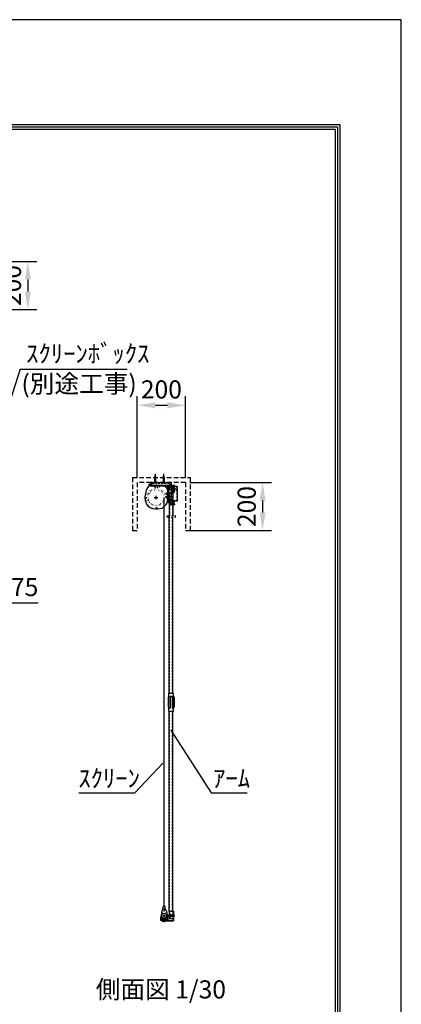
# Model space of a CAD drawing. Units: millimetres. Extents: x 278 to 6578, y 236 to 9146.
# Drawn here: x 4995 to 6578, y 5062 to 9146 of the extents above; entities that cross this region are included whole.
import ezdxf
from ezdxf.enums import TextEntityAlignment as Align

# ---------------------------------------------------------------- set-up
doc = ezdxf.new("R2010")
doc.units = ezdxf.units.MM
for name, pattern in [('DASHDOT', [25.4, 12.7, -6, 0.7, -6]), ('DASHED', [12.7, 6.35, -6.35]), ('DIVIDE', [32.45, 12.7, -6, 0.875, -6, 0.875, -6]), ('DOT', [6.35, 0.35, -6]), ('HIDDEN', [9.525, 6.35, -3.175])]:
    doc.linetypes.add(name, pattern=pattern)
doc.layers.get('DEFPOINTS').update_dxf_attribs({"color": 4})
for name, color, linetype in [('box', 5, 'Continuous'), ('case', 10, 'Continuous'), ('case-cap', 3, 'Continuous'), ('etc', 150, 'Continuous'), ('kiji', 254, 'Continuous'), ('panta', 60, 'Continuous'), ('roller', 251, 'Continuous'), ('sita-pipe', 253, 'Continuous'), ('torituke-kanagu', 30, 'Continuous'), ('図枠', 2, 'Continuous'), ('文字', 7, 'Continuous')]:
    doc.layers.add(name, color=color, linetype=linetype)
doc.layers.add('寸法', color=6, linetype='Continuous', lineweight=0)
doc.dimstyles.new('外観図', dxfattribs={"dimscale": 30, "dimtxt": 2.5, "dimasz": 2.5, "dimexe": 1.25, "dimexo": 0.625, "dimtad": 1, "dimdec": 1, "dimtxsty": 'Standard', "dimcen": 2.5, "dimclrd": 6, "dimclre": 6, "dimclrt": 4, "dimadec": 0, "dimazin": 0, "dimtfac": 1, "dimtdec": 1, "dimtmove": 0, "dimatfit": 3, "dimfxl": 1, "dimarcsym": 0})

# ---------------------------------------------------------------- blocks, each defined once
blk = doc.blocks.new('*D4')
at = {"layer": 'DEFPOINTS', "color": 0}
for p in [(4842.6, 8143.2), (4842.6, 7943.2), (5028.6, 7943.2)]:
    blk.add_point(p, dxfattribs=at)
at = {"layer": '寸法', "color": 6, "lineweight": -2}
for p, q in [((4861.4, 8143.2), (5066.1, 8143.2)), ((5028.6, 8068.2), (5028.6, 8018.2)), ((4861.4, 7943.2), (5066.1, 7943.2))]:
    blk.add_line(p, q, dxfattribs=at)
at = {"layer": '寸法', "color": 6}
for points in [[(5016.1, 8068.2), (5041.1, 8068.2), (5028.6, 8143.2)], [(5016.1, 8018.2), (5041.1, 8018.2), (5028.6, 7943.2)]]:
    blk.add_solid(points, dxfattribs=at)
at = {"layer": '寸法', "color": 4, "insert": (4972.4, 8043.2), "char_height": 75, "attachment_point": 5, "rotation": 90}
blk.add_mtext('200', dxfattribs=at)
blk = doc.blocks.new('*D29')
at = {"layer": 'DEFPOINTS', "color": 0}
for p in [(4752.6, 7120.2), (4577.6, 6726.4), (4752.6, 6726.4)]:
    blk.add_point(p, dxfattribs=at)
at = {"layer": '寸法', "color": 6, "lineweight": -2}
for p, q in [((4752.6, 7101.4), (4752.6, 6688.9)), ((4577.6, 6745.1), (4577.6, 6763.9)), ((4502.6, 6726.4), (4427.6, 6726.4)), ((4577.6, 6726.4), (4752.6, 6726.4)), ((4827.6, 6726.4), (5071.1, 6726.4))]:
    blk.add_line(p, q, dxfattribs=at)
at = {"layer": '寸法', "color": 6}
for points in [[(4502.6, 6738.9), (4502.6, 6713.9), (4577.6, 6726.4)], [(4827.6, 6738.9), (4827.6, 6713.9), (4752.6, 6726.4)]]:
    blk.add_solid(points, dxfattribs=at)
at = {"layer": '寸法', "color": 4, "insert": (4986.9, 6782.6), "char_height": 75, "attachment_point": 5}
blk.add_mtext('175', dxfattribs=at)
blk = doc.blocks.new('*D40')
at = {"layer": 'DEFPOINTS', "color": 0}
for p in [(5682.7, 7546.4), (5482.7, 7226.4), (5682.7, 7226.4)]:
    blk.add_point(p, dxfattribs=at)
at = {"layer": '寸法', "color": 6, "lineweight": -2}
for p, q in [((5482.7, 7245.1), (5482.7, 7583.9)), ((5682.7, 7245.1), (5682.7, 7583.9)), ((5557.7, 7546.4), (5607.7, 7546.4))]:
    blk.add_line(p, q, dxfattribs=at)
at = {"layer": '寸法', "color": 6}
for points in [[(5557.7, 7558.9), (5557.7, 7533.9), (5482.7, 7546.4)], [(5607.7, 7558.9), (5607.7, 7533.9), (5682.7, 7546.4)]]:
    blk.add_solid(points, dxfattribs=at)
at = {"layer": '寸法', "color": 4, "insert": (5582.7, 7602.6), "char_height": 75, "attachment_point": 5}
blk.add_mtext('200', dxfattribs=at)
blk = doc.blocks.new('*D41')
at = {"layer": 'DEFPOINTS', "color": 0}
for p in [(5682.7, 7226.4), (5682.7, 7026.4), (6002.7, 7026.4)]:
    blk.add_point(p, dxfattribs=at)
at = {"layer": '寸法', "color": 6, "lineweight": -2}
for p, q in [((5701.4, 7226.4), (6040.2, 7226.4)), ((6002.7, 7151.4), (6002.7, 7101.4)), ((5701.4, 7026.4), (6040.2, 7026.4))]:
    blk.add_line(p, q, dxfattribs=at)
at = {"layer": '寸法', "color": 6}
for points in [[(5990.2, 7151.4), (6015.2, 7151.4), (6002.7, 7226.4)], [(5990.2, 7101.4), (6015.2, 7101.4), (6002.7, 7026.4)]]:
    blk.add_solid(points, dxfattribs=at)
at = {"layer": '寸法', "color": 4, "insert": (5946.4, 7126.4), "char_height": 75, "attachment_point": 5, "rotation": 90}
blk.add_mtext('200', dxfattribs=at)

msp = doc.modelspace()

# ---------------------------------------------------------------- hatches: boundary and pattern name
at = {"layer": 'panta'}
for points in [[(5615.57, 7214.6), (5615.57, 7202.6), (5612.57, 7202.6), (5612.57, 7214.6)], [(5615.57, 7196.6), (5615.57, 7184.6), (5612.57, 7184.6), (5612.57, 7196.6)], [(5633.57, 7214.6), (5633.57, 7204.6), (5630.57, 7204.6), (5630.57, 7214.6)], [(5633.57, 7194.6), (5633.57, 7184.6), (5630.57, 7184.6), (5630.57, 7194.6)]]:
    msp.add_hatch(color=60, dxfattribs=at).paths.add_polyline_path(points)

# ---------------------------------------------------------------- linework, layer by layer
at = {"color": 4, "linetype": 'Continuous'}
for p, q in [((4996.81, 7696.37), (4847.24, 7231.2)), ((4996.81, 7696.37), (5440.37, 7696.37)), ((5622.31, 6198.65), (5789.41, 5939.41)), ((5589.13, 6061.67), (5471.88, 5939.41)), ((5239.66, 5939.41), (5471.88, 5939.41)), ((5789.41, 5939.41), (5938.67, 5939.41))]:
    msp.add_line(p, q, dxfattribs=at)
at = {"color": 2, "linetype": 'Continuous'}
msp.add_line((5542.67, 7212.07), (5609.37, 7212.07), dxfattribs=at)
at = {"color": 1, "linetype": 'Continuous'}
for p, q in [((5588.37, 7212.07), (5564.97, 7212.07)), ((5609.37, 7191.07), (5609.37, 7182)), ((5609.37, 7177.2), (5609.37, 7156.47))]:
    msp.add_line(p, q, dxfattribs=at)
at = {"color": 7, "linetype": 'Continuous'}
for p, q in [((5609.37, 7149.6), (5609.37, 7209.6)), ((5649.37, 7209.6), (5609.37, 7209.6)), ((5649.37, 7149.6), (5649.37, 7209.6)), ((5609.37, 7149.6), (5649.37, 7149.6)), ((5610.97, 7174.6), (5610.97, 7184.6)), ((5623.12, 7135.6), (5623.12, 7149.6)), ((5635.62, 7135.6), (5635.62, 7149.6)), ((5637.87, 7135.6), (5620.87, 7135.6)), ((5620.87, 7134.1), (5620.87, 7135.6)), ((5637.87, 7134.1), (5620.87, 7134.1)), ((5637.87, 7134.1), (5637.87, 7135.6))]:
    msp.add_line(p, q, dxfattribs=at)
at = {"color": 7, "linetype": 'DASHED'}
for p, q in [((5649.37, 7208), (5609.37, 7208)), ((5647.77, 7151.2), (5647.77, 7208)), ((5609.37, 7151.2), (5649.37, 7151.2))]:
    msp.add_line(p, q, dxfattribs=at)
at = {"layer": 'box', "color": 5, "linetype": 'HIDDEN', "ltscale": 3}
for p, q in [((5462.67, 7246.37), (5462.67, 7026.37)), ((5462.67, 7246.37), (5702.67, 7246.37)), ((5702.67, 7246.37), (5702.67, 7026.37)), ((5482.67, 7226.37), (5482.67, 7026.37)), ((5682.67, 7226.37), (5482.67, 7226.37)), ((5682.67, 7226.37), (5682.67, 7026.37)), ((5462.67, 7026.37), (5482.67, 7026.37)), ((5682.67, 7026.37), (5702.67, 7026.37))]:
    msp.add_line(p, q, dxfattribs=at)
at = {"layer": 'case', "color": 1, "linetype": 'DOT'}
for p, q in [((5560.17, 7212.07), (5529.46, 7212.07)), ((5552.55, 7210.57), (5530.02, 7210.57)), ((5557.47, 7205.64), (5557.47, 7204.37)), ((5568.87, 7204.07), (5557.77, 7204.07)), ((5560.17, 7210.57), (5558.97, 7210.57)), ((5558.97, 7210.57), (5558.97, 7205.57)), ((5566.17, 7205.57), (5558.97, 7205.57)), ((5560.47, 7210.87), (5560.47, 7211.77)), ((5564.67, 7210.87), (5564.67, 7211.77)), ((5566.17, 7210.57), (5564.97, 7210.57)), ((5566.17, 7205.57), (5566.17, 7210.57)), ((5567.67, 7210.57), (5567.67, 7205.57)), ((5567.67, 7210.57), (5574.87, 7210.57)), ((5567.67, 7205.57), (5568.87, 7205.57)), ((5569.17, 7205.27), (5569.17, 7204.37)), ((5573.37, 7205.27), (5573.37, 7204.37)), ((5573.67, 7205.57), (5574.87, 7205.57)), ((5573.67, 7204.07), (5576.07, 7204.07)), ((5574.87, 7205.57), (5574.87, 7210.57)), ((5588.37, 7210.57), (5576.37, 7210.57)), ((5576.37, 7204.37), (5576.37, 7210.57)), ((5607.87, 7191.07), (5607.87, 7184.7)), ((5515.34, 7173.57), (5515.38, 7173.57)), ((5601.37, 7173.3), (5601.37, 7184.4)), ((5601.37, 7168.5), (5601.37, 7166.1)), ((5607.87, 7184.7), (5601.67, 7184.7)), ((5602.57, 7173), (5601.67, 7173)), ((5602.57, 7168.8), (5601.67, 7168.8)), ((5601.67, 7165.8), (5607.87, 7165.8)), ((5607.87, 7183.2), (5602.87, 7183.2)), ((5602.87, 7183.2), (5602.87, 7176)), ((5607.87, 7176), (5602.87, 7176)), ((5607.87, 7174.5), (5602.87, 7174.5)), ((5602.87, 7174.5), (5602.87, 7173.3)), ((5602.87, 7168.5), (5602.87, 7167.3)), ((5602.87, 7167.3), (5607.87, 7167.3)), ((5607.87, 7183.2), (5607.87, 7182)), ((5607.87, 7177.2), (5607.87, 7176)), ((5607.87, 7167.3), (5607.87, 7174.5)), ((5607.87, 7163.82), (5607.87, 7165.8)), ((5607.87, 7157.32), (5607.87, 7150.48)), ((5608.58, 7147.86), (5607.88, 7150.4)), ((5608.17, 7181.7), (5609.07, 7181.7)), ((5608.17, 7177.5), (5609.07, 7177.5)), ((5518.26, 7142.57), (5518.4, 7142.57)), ((5557.87, 7118.57), (5559.22, 7118.57)), ((5557.87, 7117.07), (5562.57, 7117.07))]:
    msp.add_line(p, q, dxfattribs=at)
for centre, radius, start, end in [((5610.83, 7161.08), 96.26, 148.18457, 172.54879), ((5610.83, 7161.08), 94.76, 148.5204, 178.259), ((5529.46, 7211.57), 0.5, 90, 148.18457), ((5552.55, 7210.07), 0.5, 341.6823, 90), ((5555.87, 7208.97), 3, 161.6823, 175.52945), ((5553.63, 7209.14), 0.75, 175.53144, 355.52878), ((5555.87, 7208.97), 1.5, 274.47122, 175.52878), ((5556.04, 7206.72), 0.75, 94.47122, 274.47388), ((5555.87, 7208.97), 3, 274.47189, 288.3177), ((5556.97, 7205.64), 0.5, 0, 108.3177), ((5557.77, 7204.37), 0.3, 180, 270), ((5560.17, 7211.77), 0.3, 0, 90), ((5560.17, 7210.87), 0.3, 270, 0), ((5564.97, 7211.77), 0.3, 90, 180), ((5564.97, 7210.87), 0.3, 180, 270), ((5568.87, 7205.27), 0.3, 0, 90), ((5568.87, 7204.37), 0.3, 270, 0), ((5573.67, 7205.27), 0.3, 90, 180), ((5573.67, 7204.37), 0.3, 180, 270), ((5576.07, 7204.37), 0.3, 270, 0), ((5588.37, 7191.07), 19.5, 0, 90), ((5610.83, 7161.08), 96.56, 172.72884, 176.55567), ((5514.74, 7166.87), 0.3, 176.55566, 266.64494), ((5610.83, 7161.08), 96.26, 176.73423, 181.29551), ((5557.87, 7160.37), 43.3, 181.93165, 194.44335), ((5515.34, 7173.27), 0.3, 90, 172.72883), ((5516.01, 7149.28), 0.3, 104.64184, 194.84032), ((5516.01, 7149.28), 0.3, 104.64184, 194.84032), ((5557.87, 7160.37), 43.6, 194.84032, 203.83832), ((5517.52, 7160.57), 1.5, 49.47122, 310.52879), ((5516.61, 7163.95), 0.5, 178.259, 285.01052), ((5516.69, 7157.16), 0.5, 76.35365, 184.44551), ((5557.87, 7160.37), 41.8, 184.44551, 270.00001), ((5517.52, 7160.57), 3, 49.4705, 105.01051), ((5517.52, 7160.57), 3, 256.35365, 310.52806), ((5518.98, 7162.28), 0.75, 229.47123, 49.46834), ((5518.98, 7158.86), 0.75, 310.52589, 130.52879), ((5601.67, 7184.4), 0.3, 90, 180), ((5601.67, 7173.3), 0.3, 180, 270), ((5601.67, 7168.5), 0.3, 90, 180), ((5601.67, 7166.1), 0.3, 180, 270), ((5602.57, 7173.3), 0.3, 270, 0), ((5602.57, 7168.5), 0.3, 0, 90), ((5604.61, 7162.28), 0.75, 130.52999, 310.52878), ((5604.61, 7158.86), 0.75, 49.47122, 229.47243), ((5606.07, 7160.57), 3, 68.19625, 130.52908), ((5606.07, 7160.57), 3, 229.47152, 291.80375), ((5606.07, 7160.57), 1.5, 229.47122, 130.52878), ((5607.37, 7163.82), 0.5, 248.19625, 0), ((5607.37, 7157.32), 0.5, 0, 111.80375), ((5608.17, 7182), 0.3, 180, 270), ((5608.17, 7177.2), 0.3, 90, 180), ((5608.17, 7150.48), 0.3, 180, 195.49817), ((5608.97, 7147.97), 0.4, 195.49817, 0), ((5609.07, 7182), 0.3, 270, 0), ((5609.07, 7177.2), 0.3, 0, 90), ((5518.26, 7142.87), 0.3, 203.83832, 270), ((5557.87, 7160.37), 43.3, 204.27304, 270.00001), ((5559.22, 7119.07), 0.5, 270, 16.60156), ((5562.57, 7120.07), 3, 139.47122, 196.60155), ((5560.86, 7121.53), 0.75, 319.47122, 139.47123), ((5562.57, 7120.07), 1.5, 139.47121, 40.5288), ((5562.57, 7120.07), 3, 270, 40.52878), ((5564.28, 7121.53), 0.75, 40.52873, 220.52879)]:
    msp.add_arc(centre, radius, start, end, dxfattribs=at)
at = {"layer": 'case', "color": 1}
msp.add_arc((5588.37, 7191.07), 21, 0, 90, dxfattribs=at)
at = {"layer": 'case-cap'}
for p, q in [((5588.37, 7212.07), (5529.87, 7212.07)), ((5609.37, 7191.07), (5609.37, 7157.07)), ((5557.67, 7117.07), (5569.37, 7117.07))]:
    msp.add_line(p, q, dxfattribs=at)
for centre in [(5555.87, 7208.97), (5517.52, 7160.57), (5606.07, 7160.57), (5562.57, 7120.17)]:
    msp.add_circle(centre, 1.85, dxfattribs=at)
for centre, radius, start, end in [((5610.63, 7160.76), 96.26, 148.20982, 180.11772), ((5529.87, 7210.82), 1.25, 90, 148.20982), ((5588.37, 7191.07), 21, 0, 90), ((5557.67, 7160.37), 43.3, 179.73535, 270.00061), ((5569.37, 7157.07), 40, 270, 0)]:
    msp.add_arc(centre, radius, start, end, dxfattribs=at)
at = {"layer": 'DEFPOINTS'}
msp.add_lwpolyline([(278.31, 235.86), (6578.31, 235.86), (6578.31, 9145.86), (278.31, 9145.86)], close=True, dxfattribs=at)
at = {"layer": 'etc'}
for p, q in [((5554.67, 7246.6), (5556.67, 7254.07)), ((5554.67, 7246.6), (5554.67, 7224.07)), ((5556.67, 7254.07), (5558.67, 7246.6)), ((5558.67, 7246.6), (5558.67, 7224.07)), ((5589.67, 7246.6), (5591.67, 7254.07)), ((5589.67, 7246.6), (5589.67, 7224.07)), ((5591.67, 7254.07), (5593.67, 7246.6)), ((5593.67, 7246.6), (5593.67, 7224.07)), ((5551.95, 7224.07), (5551.95, 7223.67)), ((5561.39, 7224.07), (5561.39, 7223.67)), ((5586.95, 7224.07), (5586.95, 7223.67)), ((5596.39, 7224.07), (5596.39, 7223.67)), ((5602.97, 7181.1), (5603.47, 7181.6)), ((5602.97, 7181.1), (5602.97, 7178.1)), ((5602.97, 7178.1), (5603.47, 7177.6)), ((5603.47, 7181.6), (5615.97, 7181.6)), ((5603.47, 7177.6), (5614.97, 7177.6)), ((5610.97, 7185.6), (5615.97, 7184.97)), ((5615.97, 7184.97), (5610.97, 7184.97)), ((5615.97, 7183.6), (5610.97, 7183.6)), ((5615.97, 7182.6), (5610.97, 7182.6)), ((5610.97, 7181.6), (5615.97, 7181.6)), ((5615.97, 7180.6), (5610.97, 7180.6)), ((5615.97, 7178.6), (5610.97, 7178.6)), ((5610.97, 7177.6), (5615.97, 7177.6)), ((5615.97, 7176.6), (5610.97, 7176.6)), ((5615.97, 7175.6), (5610.97, 7175.6)), ((5610.97, 7173.6), (5615.97, 7174.22)), ((5615.97, 7174.22), (5610.97, 7174.22)), ((5615.97, 7174.22), (5615.97, 7184.97)), ((5613.37, 5432.37), (5612.87, 5431.87)), ((5613.37, 5432.37), (5613.37, 5427.37)), ((5613.37, 5432.37), (5632.87, 5432.37)), ((5614.57, 5433.87), (5615.07, 5434.37)), ((5614.57, 5433.87), (5614.57, 5425.87)), ((5615.07, 5434.37), (5617.57, 5434.37)), ((5615.07, 5432.12), (5618.07, 5432.12)), ((5617.57, 5434.37), (5618.07, 5433.87)), ((5618.07, 5433.87), (5618.07, 5425.87)), ((5618.27, 5433.82), (5618.27, 5425.92)), ((5618.97, 5434.12), (5618.57, 5434.12)), ((5632.87, 5435.49), (5633.49, 5435.49)), ((5633.49, 5424.24), (5633.49, 5435.49)), ((5587.63, 5407.57), (5587.63, 5407.07)), ((5587.63, 5407.07), (5596.63, 5407.07)), ((5592.63, 5406.07), (5591.63, 5406.07)), ((5591.63, 5406.07), (5591.63, 5405.07)), ((5592.63, 5405.07), (5591.63, 5405.07)), ((5592.63, 5406.07), (5592.63, 5405.07)), ((5596.63, 5407.57), (5596.63, 5407.07)), ((5612.87, 5431.87), (5612.87, 5427.87)), ((5612.87, 5427.87), (5613.37, 5427.37)), ((5613.37, 5427.37), (5632.87, 5427.37)), ((5614.57, 5425.87), (5615.07, 5425.37)), ((5615.07, 5427.62), (5618.07, 5427.62)), ((5615.07, 5425.37), (5617.57, 5425.37)), ((5618.07, 5425.87), (5617.57, 5425.37)), ((5618.97, 5425.62), (5618.57, 5425.62)), ((5632.87, 5424.24), (5633.49, 5424.24)), ((5634.74, 5430.49), (5634.74, 5429.24)), ((5634.74, 5430.49), (5635.99, 5430.49)), ((5634.74, 5429.24), (5635.99, 5429.24)), ((5635.99, 5430.49), (5635.99, 5429.24))]:
    msp.add_line(p, q, dxfattribs=at)
at = {"layer": 'etc', "linetype": 'DASHDOT'}
for p, q in [((5556.67, 7262.05), (5556.67, 7221.87)), ((5591.67, 7262.05), (5591.67, 7221.87))]:
    msp.add_line(p, q, dxfattribs=at)
at = {"layer": 'etc', "linetype": 'DOT'}
for p, q in [((5551.95, 7224.07), (5561.39, 7224.07)), ((5558.07, 7215.77), (5567.07, 7215.77)), ((5558.07, 7215.27), (5558.07, 7215.77)), ((5560.57, 7205.27), (5560.57, 7215.27)), ((5560.57, 7205.27), (5564.57, 7205.27)), ((5563.07, 7217.77), (5562.07, 7217.77)), ((5562.07, 7216.77), (5562.07, 7217.77)), ((5563.07, 7216.77), (5562.07, 7216.77)), ((5562.57, 7205.74), (5562.57, 7218.46)), ((5563.07, 7216.77), (5563.07, 7217.77)), ((5564.57, 7205.27), (5564.57, 7215.27)), ((5567.07, 7215.27), (5567.07, 7215.77)), ((5586.95, 7224.07), (5596.39, 7224.07)), ((5604.32, 7199.6), (5646.77, 7199.6)), ((5609.37, 7193.97), (5609.37, 7205.22)), ((5609.37, 7205.22), (5612.49, 7202.1)), ((5609.37, 7193.97), (5612.49, 7197.1)), ((5643.87, 7202.1), (5612.49, 7202.1)), ((5643.87, 7197.1), (5612.49, 7197.1)), ((5626.07, 7205.6), (5626.87, 7205.6)), ((5627.17, 7203.85), (5627.57, 7203.85)), ((5627.17, 7195.35), (5627.57, 7195.35)), ((5627.87, 7203.55), (5627.87, 7195.65)), ((5628.57, 7204.1), (5628.07, 7203.6)), ((5628.07, 7203.6), (5628.07, 7195.6)), ((5631.07, 7201.85), (5628.07, 7201.85)), ((5631.07, 7197.35), (5628.07, 7197.35)), ((5628.07, 7195.6), (5628.57, 7195.1)), ((5631.07, 7204.1), (5628.57, 7204.1)), ((5631.07, 7195.1), (5628.57, 7195.1)), ((5630.57, 7204.6), (5633.57, 7204.6)), ((5630.57, 7194.6), (5633.57, 7194.6)), ((5631.57, 7203.6), (5631.07, 7204.1)), ((5631.57, 7195.6), (5631.07, 7195.1)), ((5631.57, 7203.6), (5631.57, 7195.6)), ((5637.27, 7205.6), (5638.07, 7205.6)), ((5637.27, 7193.6), (5638.07, 7193.6)), ((5638.07, 7193.6), (5638.07, 7205.6)), ((5638.37, 7203.85), (5638.77, 7203.85)), ((5638.37, 7195.35), (5638.77, 7195.35)), ((5639.07, 7195.65), (5639.07, 7203.55)), ((5642.77, 7204.1), (5639.27, 7204.1)), ((5639.27, 7195.1), (5639.27, 7204.1)), ((5642.77, 7201.85), (5639.27, 7201.85)), ((5642.77, 7197.35), (5639.27, 7197.35)), ((5642.77, 7195.1), (5639.27, 7195.1)), ((5643.27, 7203.6), (5642.77, 7204.1)), ((5643.27, 7195.6), (5642.77, 7195.1)), ((5643.27, 7195.6), (5643.27, 7203.6)), ((5644.37, 7201.6), (5643.87, 7202.1)), ((5643.87, 7197.1), (5643.87, 7202.1)), ((5644.37, 7197.6), (5643.87, 7197.1)), ((5644.37, 7197.6), (5644.37, 7201.6)), ((5605.77, 7179.6), (5610.97, 7179.6)), ((5609.37, 7181.6), (5610.57, 7181.6)), ((5609.37, 7177.6), (5610.57, 7177.6)), ((5612.57, 7183.6), (5610.57, 7181.6)), ((5610.57, 7181.6), (5610.57, 7177.6)), ((5612.57, 7175.6), (5610.57, 7177.6)), ((5611.42, 7144.93), (5611.42, 7145.87)), ((5611.42, 7144.93), (5623.92, 7144.93)), ((5612.61, 7143.68), (5622.73, 7143.68)), ((5612.61, 7141.68), (5612.61, 7143.68)), ((5615.11, 7139.18), (5620.23, 7139.18)), ((5622.73, 7141.68), (5622.73, 7143.68)), ((5623.92, 7144.93), (5623.92, 7145.87))]:
    msp.add_line(p, q, dxfattribs=at)
at = {"layer": 'etc', "color": 150, "linetype": 'Continuous'}
for p, q in [((5610.97, 7181.6), (5603.72, 7181.6)), ((5603.72, 7177.6), (5603.72, 7181.6)), ((5610.97, 7181.6), (5603.72, 7181.6)), ((5603.72, 7177.6), (5603.72, 7181.6)), ((5610.97, 7177.6), (5603.72, 7177.6)), ((5610.97, 7177.6), (5603.72, 7177.6)), ((5605.47, 7181.3), (5605.47, 7177.9)), ((5605.47, 7181.3), (5605.47, 7177.9)), ((5605.47, 7181.3), (5605.47, 7177.9)), ((5605.47, 7181.3), (5605.47, 7177.9)), ((5605.77, 7183), (5607.87, 7183)), ((5605.77, 7183), (5607.87, 7183)), ((5605.77, 7183), (5607.87, 7183)), ((5605.77, 7183), (5607.87, 7183)), ((5605.77, 7176.2), (5607.87, 7176.2)), ((5607.87, 7183), (5607.87, 7176.2)), ((5607.87, 7183), (5607.87, 7176.2)), ((5607.87, 7183), (5607.87, 7176.2)), ((5607.87, 7183), (5607.87, 7176.2)), ((5607.87, 7181.3), (5610.07, 7181.3)), ((5607.87, 7181.3), (5610.07, 7181.3)), ((5607.87, 7181.3), (5610.07, 7181.3)), ((5607.87, 7181.3), (5610.07, 7181.3)), ((5607.87, 7177.9), (5610.07, 7177.9)), ((5614.51, 7181.59), (5616.11, 7181.59))]:
    msp.add_line(p, q, dxfattribs=at)
at = {"layer": 'etc', "linetype": 'DOT'}
for centre, radius, start, end in [((5556.67, 7227.98), 6.4, 222.43594, 317.56406), ((5562.57, 7211.77), 6.02, 94.76364, 138.36646), ((5562.57, 7211.77), 6.02, 41.63354, 85.23636), ((5591.67, 7227.98), 6.4, 222.43594, 317.56406), ((5625.57, 7203.6), 0.5, 270, 0), ((5625.57, 7195.6), 0.5, 0, 90), ((5627.17, 7203.55), 0.3, 90, 180), ((5627.17, 7195.65), 0.3, 180, 270), ((5627.57, 7203.55), 0.3, 360, 90), ((5627.57, 7195.65), 0.3, 270, 360), ((5629.86, 7202.97), 1.65, 316.94949, 43.05051), ((5626.26, 7199.6), 5.31, 334.94238, 25.05762), ((5629.86, 7196.22), 1.65, 316.94949, 43.05051), ((5638.37, 7203.55), 0.3, 90, 180), ((5638.37, 7195.65), 0.3, 180, 270), ((5638.77, 7203.55), 0.3, 0, 90), ((5638.77, 7195.65), 0.3, 270, 0), ((5641.56, 7202.97), 1.65, 316.94949, 43.05051), ((5637.96, 7199.6), 5.31, 334.94238, 25.05762), ((5641.56, 7196.22), 1.65, 316.94949, 43.05051), ((5642.73, 7199.6), 4.04, 277.62815, 82.37185), ((5615.11, 7141.68), 2.5, 180, 270), ((5613.67, 7144.3), 0.625, 90, 270), ((5620.23, 7141.68), 2.5, 270, 0), ((5621.67, 7144.3), 0.625, 270, 90)]:
    msp.add_arc(centre, radius, start, end, dxfattribs=at)
at = {"layer": 'etc', "color": 150, "linetype": 'Continuous'}
for centre in [(5610.38, 7181.3), (5610.38, 7181.3), (5610.38, 7181.3), (5610.38, 7181.3), (5610.38, 7177.9), (5610.38, 7177.9), (5610.38, 7177.9), (5610.38, 7177.9)]:
    msp.add_arc(centre, 4.91, 159.74384, 200.25616, dxfattribs=at)
at = {"layer": 'etc'}
for centre, radius, start, end in [((5602.02, 7179.6), 14.95, 338.92163, 21.07837), ((5619.88, 5429.87), 5.31, 154.94238, 205.05762), ((5616.27, 5433.24), 1.65, 136.94949, 223.05051), ((5618.57, 5433.82), 0.3, 90, 180), ((5618.97, 5433.82), 0.3, 360, 90), ((5628.49, 5429.87), 7.53, 4.76364, 48.36646), ((5592.13, 5411.07), 6.02, 221.63354, 265.23636), ((5592.13, 5411.07), 6.02, 274.76364, 318.36646), ((5616.27, 5426.49), 1.65, 136.94949, 223.05051), ((5618.57, 5425.92), 0.3, 180, 270), ((5618.97, 5425.92), 0.3, 270, 360), ((5628.49, 5429.87), 7.53, 311.63354, 355.23636)]:
    msp.add_arc(centre, radius, start, end, dxfattribs=at)
at = {"layer": 'kiji', "color": 254}
msp.add_line((5593.88, 5467.07), (5593.88, 7163.4), dxfattribs=at)
at = {"layer": 'kiji', "color": 254, "linetype": 'DOT'}
for centre, radius in [((5560.38, 7163.24), 38), ((5560.38, 7163.4), 33.5)]:
    msp.add_circle(centre, radius, dxfattribs=at)
at = {"layer": 'panta', "color": 60, "linetype": 'Continuous'}
for p, q in [((5612.57, 7214.6), (5615.57, 7214.6)), ((5612.57, 7214.6), (5612.57, 7184.6)), ((5612.57, 7165.27), (5612.57, 7212.07)), ((5615.57, 7184.6), (5615.57, 7214.6)), ((5615.57, 7182.6), (5615.57, 7211.6)), ((5630.07, 7212.1), (5616.07, 7212.1)), ((5626.07, 7193.6), (5626.87, 7193.6)), ((5626.87, 7205.6), (5626.87, 7193.6)), ((5630.57, 7214.6), (5633.57, 7214.6)), ((5630.57, 7184.6), (5630.57, 7214.6)), ((5630.57, 7214.6), (5633.57, 7214.6)), ((5630.57, 7182.6), (5630.57, 7211.6)), ((5633.57, 7214.6), (5633.57, 7184.6)), ((5633.57, 7184.6), (5633.57, 7214.6)), ((5634.07, 7184.6), (5634.07, 7214.6)), ((5637.27, 7214.6), (5634.07, 7214.6)), ((5634.07, 7214.6), (5634.07, 7184.6)), ((5637.27, 7184.6), (5637.27, 7214.6)), ((5609.37, 7165.27), (5612.57, 7165.27)), ((5612.57, 7184.6), (5615.57, 7184.6)), ((5630.57, 7182.1), (5615.57, 7182.1)), ((5615.57, 7182.1), (5615.57, 7088.28)), ((5630.57, 7184.6), (5633.57, 7184.6)), ((5630.57, 7184.6), (5633.57, 7184.6)), ((5630.57, 7182.1), (5630.57, 7088.28)), ((5637.27, 7184.6), (5634.07, 7184.6)), ((5615.57, 6351.81), (5615.57, 7083.06)), ((5630.57, 6351.81), (5630.57, 7083.06)), ((5613.07, 6339.73), (5611.07, 6333.23)), ((5611.07, 6333.23), (5611.07, 6296.23)), ((5613.07, 6351.81), (5633.07, 6351.81)), ((5613.07, 6314.73), (5613.07, 6351.81)), ((5619.07, 6339.73), (5619.07, 6289.73)), ((5619.07, 6339.73), (5627.07, 6339.73)), ((5627.07, 6339.73), (5627.07, 6289.73)), ((5633.07, 6314.73), (5633.07, 6351.81)), ((5633.07, 6339.73), (5635.07, 6333.23)), ((5635.07, 6333.23), (5635.07, 6296.23)), ((5611.07, 6296.23), (5613.07, 6289.73)), ((5613.07, 6277.65), (5613.07, 6314.73)), ((5613.07, 6289.73), (5619.07, 6289.73)), ((5627.07, 6289.73), (5633.07, 6289.73)), ((5633.07, 6277.65), (5633.07, 6314.73)), ((5635.07, 6296.23), (5633.07, 6289.73)), ((5613.07, 6277.65), (5633.07, 6277.65)), ((5615.57, 5447.37), (5615.57, 6277.65)), ((5630.57, 5447.37), (5630.57, 6277.65)), ((5603.39, 5432.92), (5606.57, 5433.31)), ((5603.39, 5432.92), (5605.83, 5413.07)), ((5606.57, 5433.31), (5609.01, 5413.46)), ((5630.57, 5447.37), (5615.57, 5447.37)), ((5615.57, 5446.87), (5615.57, 5417.87)), ((5619.57, 5437.37), (5616.07, 5437.37)), ((5619.27, 5435.87), (5619.27, 5423.87)), ((5620.07, 5435.87), (5619.27, 5435.87)), ((5630.57, 5447.57), (5632.87, 5447.57)), ((5630.57, 5447.57), (5630.57, 5409.87)), ((5630.57, 5446.87), (5630.57, 5417.87)), ((5630.57, 5437.87), (5630.57, 5421.87)), ((5632.87, 5447.57), (5632.87, 5409.87)), ((5579.63, 5424.87), (5579.63, 5413.07)), ((5579.63, 5424.87), (5582.83, 5424.87)), ((5582.83, 5424.87), (5582.83, 5413.07)), ((5605.83, 5413.07), (5582.83, 5413.07)), ((5582.83, 5409.87), (5605.83, 5409.87)), ((5584.87, 5409.87), (5630.57, 5409.87)), ((5584.87, 5409.87), (5584.87, 5407.57)), ((5584.87, 5407.57), (5630.57, 5407.57)), ((5586.88, 5413.07), (5600.88, 5413.07)), ((5604.43, 5428.01), (5603.56, 5426.89)), ((5603.56, 5426.89), (5603.8, 5424.91)), ((5603.8, 5424.91), (5604.92, 5424.04)), ((5604.43, 5428.01), (5609.39, 5428.62)), ((5604.92, 5424.04), (5609.88, 5424.65)), ((5609.39, 5428.62), (5609.88, 5424.65)), ((5619.57, 5422.37), (5616.07, 5422.37)), ((5616.07, 5417.37), (5630.07, 5417.37)), ((5620.07, 5423.87), (5619.27, 5423.87))]:
    msp.add_line(p, q, dxfattribs=at)
at = {"layer": 'panta', "color": 60, "linetype": 'DOT'}
for p, q in [((5612.57, 7202.6), (5615.57, 7202.6)), ((5612.57, 7196.6), (5615.57, 7196.6)), ((5625.57, 7203.1), (5616.07, 7203.1)), ((5625.57, 7196.1), (5616.07, 7196.1)), ((5626.07, 7192.6), (5626.07, 7206.6)), ((5626.57, 7207.1), (5630.07, 7207.1)), ((5626.57, 7192.1), (5630.07, 7192.1)), ((5620.07, 5436.87), (5620.07, 5422.87)), ((5620.57, 5433.37), (5630.07, 5433.37)), ((5620.57, 5426.37), (5630.07, 5426.37))]:
    msp.add_line(p, q, dxfattribs=at)
at = {"layer": 'panta', "color": 60, "linetype": 'DASHED'}
for p, q in [((5617.07, 7182.1), (5617.07, 7088.28)), ((5629.07, 7182.1), (5629.07, 7088.28)), ((5617.07, 6351.81), (5617.07, 7083.06)), ((5629.07, 6351.81), (5629.07, 7083.06)), ((5617.07, 5447.37), (5617.07, 6277.65)), ((5629.07, 5447.37), (5629.07, 6277.65))]:
    msp.add_line(p, q, dxfattribs=at)
at = {"layer": 'panta', "color": 60, "linetype": 'DIVIDE'}
for p, q in [((5605.22, 7088.06), (5642.14, 7088.06)), ((5605.22, 7083.06), (5642.14, 7083.06))]:
    msp.add_line(p, q, dxfattribs=at)
at = {"layer": 'panta', "color": 60, "linetype": 'Continuous'}
for centre, radius, start, end in [((5616.07, 7211.6), 0.5, 90, 180), ((5630.07, 7211.6), 0.5, 0, 90), ((5616.07, 7182.6), 0.5, 180, 270), ((5630.07, 7182.6), 0.5, 270, 0), ((5616.07, 5446.87), 0.5, 90, 180), ((5616.07, 5437.87), 0.5, 180, 270), ((5619.57, 5436.87), 0.5, 0, 90), ((5630.07, 5446.87), 0.5, 0, 90), ((5630.07, 5433.87), 0.5, 270, 0), ((5582.83, 5413.07), 3.2, 180, 270), ((5605.83, 5413.07), 3.2, 270, 7), ((5616.07, 5421.87), 0.5, 90, 180), ((5616.07, 5417.87), 0.5, 180, 270), ((5619.57, 5422.87), 0.5, 270, 0), ((5620.57, 5425.87), 0.5, 90, 180), ((5630.07, 5425.87), 0.5, 0, 90), ((5630.07, 5417.87), 0.5, 270, 0), ((5630.57, 5409.87), 2.3, 270, 0)]:
    msp.add_arc(centre, radius, start, end, dxfattribs=at)
at = {"layer": 'panta', "color": 60, "linetype": 'DOT'}
for centre, start, end in [((5616.07, 7203.6), 180, 270), ((5616.07, 7195.6), 90, 180), ((5626.57, 7206.6), 90, 180), ((5626.57, 7192.6), 180, 270), ((5630.07, 7207.6), 270, 0), ((5630.07, 7191.6), 0, 90), ((5620.57, 5433.87), 180, 270)]:
    msp.add_arc(centre, 0.5, start, end, dxfattribs=at)
at = {"layer": 'roller'}
for p, q in [((5553.38, 7163.4), (5567.38, 7163.4)), ((5560.38, 7156.4), (5560.38, 7170.4))]:
    msp.add_line(p, q, dxfattribs=at)
at = {"layer": 'roller', "linetype": 'DOT'}
msp.add_circle((5560.38, 7163.4), 32.5, dxfattribs=at)
at = {"layer": 'sita-pipe', "color": 253, "linetype": 'Continuous'}
for p, q in [((5584.16, 5448.65), (5578.88, 5412.07)), ((5597.88, 5467.07), (5589.88, 5467.07)), ((5589.88, 5456.21), (5589.88, 5467.07)), ((5597.88, 5456.21), (5597.88, 5467.07)), ((5603.59, 5448.65), (5608.88, 5412.07)), ((5606.88, 5410.07), (5580.88, 5410.07))]:
    msp.add_line(p, q, dxfattribs=at)
at = {"layer": 'sita-pipe', "color": 253, "linetype": 'DOT'}
for p, q in [((5587.4, 5449.62), (5582.95, 5417.61)), ((5591.36, 5453.07), (5592.88, 5453.07)), ((5591.88, 5450.07), (5592.88, 5450.07)), ((5591.88, 5450.07), (5591.88, 5417.07)), ((5592.88, 5453.07), (5592.88, 5450.07)), ((5594.88, 5453.07), (5594.88, 5450.07)), ((5594.88, 5453.07), (5596.39, 5453.07)), ((5594.88, 5450.07), (5595.88, 5450.07)), ((5595.88, 5450.07), (5595.88, 5417.07)), ((5600.35, 5449.62), (5604.8, 5417.61)), ((5591.88, 5417.07), (5595.88, 5417.07))]:
    msp.add_line(p, q, dxfattribs=at)
at = {"layer": 'sita-pipe', "color": 253, "linetype": 'Continuous'}
for radius in [10, 3]:
    msp.add_circle((5593.88, 5428.57), radius, dxfattribs=at)
at = {"layer": 'sita-pipe', "color": 253, "linetype": 'DOT'}
for centre, radius in [((5586.88, 5417.07), 2), ((5586.88, 5417.07), 1.5), ((5600.88, 5417.07), 2), ((5600.88, 5417.07), 1.5)]:
    msp.add_circle(centre, radius, dxfattribs=at)
at = {"layer": 'sita-pipe', "color": 253, "linetype": 'Continuous'}
for centre, radius, start, end in [((5593.88, 5447.25), 9.82, 8.21921, 171.78079), ((5580.88, 5412.07), 2, 180, 270), ((5606.88, 5412.07), 2, 270, 0)]:
    msp.add_arc(centre, radius, start, end, dxfattribs=at)
at = {"layer": 'sita-pipe', "color": 253, "linetype": 'DOT'}
for centre, start, end in [((5591.36, 5449.07), 90, 172.09284), ((5596.39, 5449.07), 7.90716, 90), ((5586.88, 5417.07), 172.09284, 270), ((5600.88, 5417.07), 270, 7.90716)]:
    msp.add_arc(centre, 4, start, end, dxfattribs=at)
at = {"layer": 'torituke-kanagu', "color": 30}
for p, q in [((5530.35, 7218.42), (5532.34, 7219.57)), ((5537.82, 7223.37), (5535.52, 7223.37)), ((5535.52, 7223.37), (5535.52, 7214.37)), ((5537.82, 7214.37), (5537.82, 7223.37)), ((5611.67, 7214.37), (5537.82, 7214.37)), ((5537.82, 7212.07), (5609.37, 7212.07)), ((5541.67, 7214.37), (5541.67, 7224.07)), ((5543.97, 7226.37), (5621.37, 7226.37)), ((5543.97, 7222.07), (5543.97, 7224.07)), ((5547.57, 7212.07), (5547.57, 7215.27)), ((5547.57, 7215.27), (5609.37, 7215.27)), ((5547.57, 7212.07), (5609.37, 7212.07)), ((5609.37, 7165.27), (5609.37, 7212.07)), ((5611.67, 7214.37), (5623.67, 7226.37)), ((5611.67, 7148.17), (5611.67, 7214.37)), ((5623.67, 7224.07), (5623.67, 7150.67)), ((5609.37, 7177.2), (5609.37, 7147.97)), ((5621.37, 7148.37), (5611.67, 7148.37)), ((5623.67, 7148.17), (5611.67, 7148.17)), ((5623.67, 7145.87), (5623.67, 7148.17))]:
    msp.add_line(p, q, dxfattribs=at)
at = {"layer": 'torituke-kanagu', "color": 30, "linetype": 'DASHED'}
for p, q in [((5543.97, 7224.07), (5621.37, 7224.07)), ((5621.37, 7224.07), (5621.37, 7150.67)), ((5611.67, 7150.67), (5621.37, 7150.67)), ((5615.17, 7145.87), (5615.17, 7148.17)), ((5620.17, 7145.87), (5620.17, 7148.17)), ((5611.67, 7145.87), (5623.67, 7145.87))]:
    msp.add_line(p, q, dxfattribs=at)
at = {"layer": 'torituke-kanagu', "color": 30}
for centre, radius, start, end in [((5536.67, 7222.07), 7.3, 210, 313.23022), ((5536.67, 7222.07), 5, 210, 0), ((5537.82, 7214.37), 2.3, 180, 270), ((5543.97, 7224.07), 2.3, 90, 180), ((5536.67, 7222.07), 7.3, 313.23022, 0), ((5609.37, 7212.07), 3.2, 360, 90), ((5609.37, 7212.07), 2.3, 0, 90), ((5621.37, 7224.07), 2.3, 0, 90), ((5611.67, 7148.17), 2.3, 180, 270), ((5621.37, 7150.67), 2.3, 270, 0)]:
    msp.add_arc(centre, radius, start, end, dxfattribs=at)
at = {"layer": '図枠'}
for p, q in [((533.31, 8710.86), (6323.31, 8710.86)), ((543.09, 8701.08), (6313.53, 8701.08)), ((6313.53, 8701.08), (6313.53, 680.64)), ((6323.31, 8710.86), (6323.31, 670.86)), ((552.88, 8691.29), (6303.74, 8691.29)), ((6303.74, 8691.29), (6303.74, 690.43))]:
    msp.add_line(p, q, dxfattribs=at)

# ---------------------------------------------------------------- texts
at = {"layer": '文字', "color": 7}
for s, p in [('ｽｸﾘｰﾝﾎﾞｯｸｽ', (5021.57, 7723.45)), ('(別途工事)', (5001.96, 7598.33)), ('ｽｸﾘｰﾝ', (5237.94, 5961.73)), ('ｱｰﾑ', (5797.1, 5961.99))]:
    msp.add_text(s, height=75, dxfattribs=at).set_placement(p)
msp.add_text('側面図 1/30', height=75, dxfattribs=at).set_placement((5580.59, 5113.82), align=Align.MIDDLE)

# ---------------------------------------------------------------- dimensions: what is measured, and where the dimension line sits
at = {"layer": '寸法'}
for base, p1, p2, picture, middle in [((5028.63, 7943.2), (4842.62, 8143.2), (4842.62, 7943.2), '*D4', (4972.38, 8043.2)), ((6002.67, 7026.37), (5682.67, 7226.37), (5682.67, 7026.37), '*D41', (5946.42, 7126.37))]:
    dim = msp.add_linear_dim(base=base, p1=p1, p2=p2, angle=90, dimstyle='外観図', dxfattribs=at)
    dim.commit()
    dim.dimension.update_dxf_attribs({"geometry": picture, "text_midpoint": middle})
dim = msp.add_linear_dim(base=(5682.67, 7546.37), p1=(5482.67, 7226.37), p2=(5682.67, 7226.37), dimstyle='外観図', dxfattribs=at)
dim.commit()
dim.dimension.update_dxf_attribs({"geometry": '*D40', "text_midpoint": (5582.67, 7602.62)})
dim = msp.add_linear_dim(base=(4752.62, 6726.37), p1=(4577.62, 6726.37), p2=(4752.62, 7120.17), dimstyle='外観図', dxfattribs=at)
dim.commit()
dim.dimension.update_dxf_attribs({"geometry": '*D29', "text_midpoint": (4986.85, 6726.37), "dimtype": 160})

doc.saveas('drawing.dxf')
